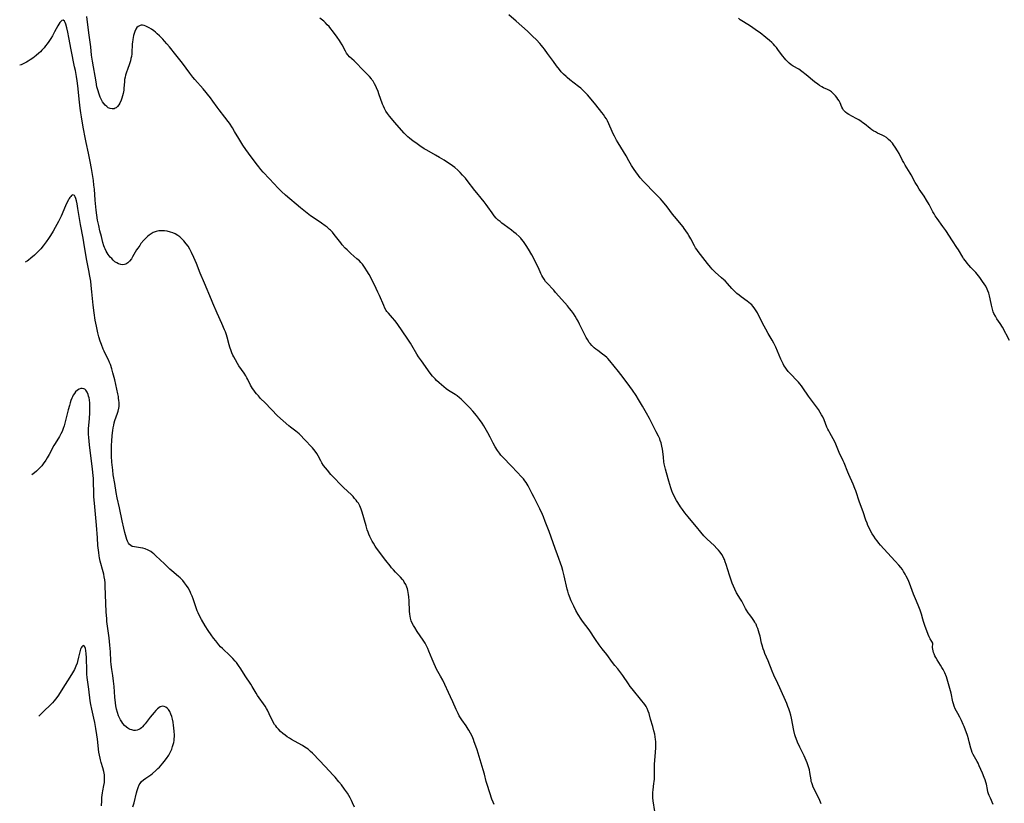
# Model space of a CAD drawing. Units: inches. Extents: x 2039339 to 2044728, y 200314 to 205734.
# Drawn here: x 2039403 to 2039680, y 202604 to 202825 of the extents above; entities that cross this region are included whole.
import ezdxf

# ---------------------------------------------------------------- set-up
doc = ezdxf.new("R2010")
doc.units = ezdxf.units.IN
doc.header["$MEASUREMENT"] = 0
doc.layers.add('c_05_T14S_R18E', color=49, linetype='Continuous')

msp = doc.modelspace()

# ---------------------------------------------------------------- linework, layer by layer
at = {"layer": 'c_05_T14S_R18E'}
for points in [[(2039467.9, 202721.84, 994), (2039467.09, 202723.44, 994), (2039466.84, 202723.91, 994), (2039466.51, 202724.48, 994), (2039466.05, 202725.2, 994), (2039464.63, 202727.29, 994), (2039464.21, 202727.96, 994), (2039463.6, 202729, 994), (2039463.17, 202729.8, 994), (2039462.92, 202730.31, 994), (2039462.66, 202730.92, 994), (2039462.41, 202731.54, 994), (2039462.09, 202732.5, 994), (2039461.89, 202733.19, 994), (2039461.33, 202735.38, 994), (2039461.15, 202735.98, 994), (2039460.83, 202736.85, 994), (2039460.59, 202737.44, 994), (2039459.79, 202739.24, 994), (2039458.53, 202742.15, 994), (2039457.28, 202744.94, 994), (2039456.87, 202745.88, 994), (2039454.92, 202750.6, 994), (2039453.72, 202753.39, 994), (2039452.63, 202756.12, 994), (2039451.92, 202757.8, 994), (2039451.29, 202759.16, 994), (2039450.76, 202760.16, 994), (2039450.28, 202760.93, 994), (2039449.75, 202761.67, 994), (2039449.06, 202762.52, 994), (2039448.58, 202763.03, 994), (2039448.38, 202763.22, 994), (2039447.97, 202763.58, 994), (2039447.4, 202763.98, 994), (2039446.64, 202764.42, 994), (2039445.99, 202764.71, 994), (2039445.31, 202764.94, 994), (2039444.45, 202765.16, 994), (2039443.66, 202765.28, 994), (2039442.86, 202765.32, 994), (2039442.5, 202765.31, 994), (2039442.09, 202765.27, 994), (2039441.29, 202765.1, 994), (2039440.52, 202764.82, 994), (2039439.87, 202764.48, 994), (2039439.34, 202764.11, 994), (2039438.84, 202763.68, 994), (2039438.24, 202763.08, 994), (2039437.83, 202762.62, 994), (2039437.05, 202761.68, 994), (2039436.68, 202761.2, 994), (2039436.16, 202760.44, 994), (2039435.81, 202759.91, 994), (2039434.68, 202757.96, 994), (2039434.34, 202757.41, 994), (2039433.83, 202756.74, 994), (2039433.35, 202756.27, 994), (2039432.81, 202755.93, 994), (2039432.38, 202755.78, 994), (2039431.86, 202755.72, 994), (2039431.33, 202755.77, 994), (2039430.72, 202755.96, 994), (2039430.22, 202756.24, 994), (2039429.73, 202756.6, 994), (2039429.25, 202757.04, 994), (2039428.82, 202757.46, 994), (2039428.41, 202757.92, 994), (2039428.11, 202758.28, 994), (2039427.83, 202758.65, 994), (2039427.53, 202759.1, 994), (2039427.25, 202759.59, 994), (2039426.97, 202760.18, 994), (2039426.79, 202760.64, 994), (2039426.62, 202761.11, 994), (2039426.35, 202762, 994), (2039425.9, 202763.72, 994), (2039425.51, 202765.3, 994), (2039425.15, 202766.83, 994), (2039424.84, 202768.3, 994), (2039424.6, 202769.71, 994), (2039424.43, 202771.15, 994), (2039424.17, 202773.92, 994), (2039423.93, 202777.05, 994), (2039423.82, 202778.12, 994), (2039423.65, 202779.44, 994), (2039423.11, 202782.87, 994), (2039422.78, 202784.79, 994), (2039422.31, 202787.13, 994), (2039421.6, 202790.15, 994), (2039421.4, 202791.1, 994), (2039420.77, 202794.51, 994), (2039420.27, 202797.36, 994), (2039420.09, 202798.54, 994), (2039419.91, 202799.85, 994), (2039419.72, 202801.52, 994), (2039419.23, 202806.07, 994), (2039419.04, 202807.49, 994), (2039418.86, 202808.75, 994), (2039418.57, 202810.4, 994), (2039418.38, 202811.43, 994), (2039417.4, 202816.27, 994), (2039416.76, 202819.68, 994), (2039416.44, 202821.26, 994), (2039416.17, 202822.45, 994), (2039415.9, 202823.44, 994), (2039415.72, 202823.94, 994), (2039415.51, 202824.32, 994), (2039415.14, 202824.6, 994), (2039414.79, 202824.5, 994), (2039414.52, 202824.27, 994), (2039414.24, 202823.93, 994), (2039413.95, 202823.5, 994), (2039413.66, 202823.01, 994), (2039412.74, 202821.28, 994), (2039412.16, 202820.23, 994), (2039411.66, 202819.42, 994), (2039411.12, 202818.61, 994), (2039410.67, 202817.98, 994), (2039410.2, 202817.35, 994), (2039409.78, 202816.83, 994), (2039409.18, 202816.15, 994), (2039408.74, 202815.7, 994), (2039408.28, 202815.28, 994), (2039407.55, 202814.66, 994), (2039406.58, 202813.91, 994), (2039405.83, 202813.39, 994), (2039405.25, 202813.02, 994), (2039404.82, 202812.76, 994), (2039404.08, 202812.37, 994), (2039403.34, 202812.06, 994), (2039402.96, 202811.92, 994), (2039402.91, 202811.91, 994)], [(2039581.65, 202601.85, 996), (2039581.22, 202604.79, 996), (2039581.12, 202605.7, 996), (2039581.07, 202606.59, 996), (2039581.08, 202607.15, 996), (2039581.15, 202607.89, 996), (2039581.42, 202609.69, 996), (2039581.48, 202610.28, 996), (2039581.53, 202610.95, 996), (2039581.56, 202611.91, 996), (2039581.58, 202614.15, 996), (2039581.61, 202615.16, 996), (2039581.66, 202616.16, 996), (2039581.85, 202618.53, 996), (2039581.93, 202619.74, 996), (2039581.95, 202620.32, 996), (2039581.95, 202620.93, 996), (2039581.92, 202621.53, 996), (2039581.87, 202622.13, 996), (2039581.77, 202622.85, 996), (2039581.63, 202623.57, 996), (2039581.4, 202624.54, 996), (2039581.06, 202625.76, 996), (2039580.45, 202627.83, 996), (2039580.02, 202629.39, 996), (2039579.8, 202630.09, 996), (2039579.51, 202630.82, 996), (2039579.22, 202631.37, 996), (2039578.88, 202631.9, 996), (2039578.5, 202632.41, 996), (2039578.03, 202633, 996), (2039575.32, 202636.32, 996), (2039574.75, 202637.04, 996), (2039574.21, 202637.78, 996), (2039572.64, 202640.08, 996), (2039572.09, 202640.86, 996), (2039571.23, 202641.97, 996), (2039570.44, 202642.94, 996), (2039569.79, 202643.76, 996), (2039568.17, 202645.98, 996), (2039566.87, 202647.64, 996), (2039566.01, 202648.78, 996), (2039564.94, 202650.27, 996), (2039563.14, 202652.95, 996), (2039561.29, 202655.42, 996), (2039560.93, 202655.95, 996), (2039560.09, 202657.3, 996), (2039559.44, 202658.43, 996), (2039558.82, 202659.67, 996), (2039558.15, 202661.16, 996), (2039557.67, 202662.31, 996), (2039557.4, 202663.06, 996), (2039557.16, 202663.81, 996), (2039556.98, 202664.43, 996), (2039556.79, 202665.25, 996), (2039556.37, 202667.28, 996), (2039556.16, 202668.2, 996), (2039555.97, 202668.94, 996), (2039555.76, 202669.68, 996), (2039555.44, 202670.68, 996), (2039554.29, 202674.05, 996), (2039553.64, 202675.88, 996), (2039551.88, 202680.65, 996), (2039550.82, 202683.45, 996), (2039550.31, 202684.73, 996), (2039550.01, 202685.45, 996), (2039549.27, 202687.07, 996), (2039548.74, 202688.13, 996), (2039547.66, 202690.18, 996), (2039547.12, 202691.27, 996), (2039546.51, 202692.53, 996), (2039546, 202693.52, 996), (2039545.76, 202693.94, 996), (2039545.43, 202694.45, 996), (2039545.08, 202694.95, 996), (2039544.68, 202695.46, 996), (2039544.25, 202695.95, 996), (2039541.42, 202698.96, 996), (2039538.75, 202701.69, 996), (2039538.33, 202702.16, 996), (2039537.94, 202702.66, 996), (2039537.41, 202703.42, 996), (2039536.77, 202704.47, 996), (2039536.2, 202705.51, 996), (2039535.33, 202707.2, 996), (2039534.67, 202708.44, 996), (2039533.94, 202709.73, 996), (2039533.54, 202710.38, 996), (2039533.06, 202711.12, 996), (2039532.29, 202712.19, 996), (2039531.45, 202713.26, 996), (2039530.41, 202714.48, 996), (2039529.46, 202715.53, 996), (2039528.19, 202716.86, 996), (2039527.12, 202717.91, 996), (2039526.67, 202718.32, 996), (2039526.06, 202718.8, 996), (2039525.48, 202719.21, 996), (2039523.6, 202720.38, 996), (2039522.95, 202720.83, 996), (2039522.26, 202721.36, 996), (2039520.97, 202722.47, 996), (2039520.19, 202723.19, 996), (2039519.81, 202723.58, 996), (2039519.11, 202724.37, 996), (2039518.45, 202725.21, 996), (2039515.95, 202728.66, 996), (2039515.16, 202729.78, 996), (2039514.69, 202730.53, 996), (2039513.27, 202733, 996), (2039512.88, 202733.65, 996), (2039511.96, 202735.04, 996), (2039509.35, 202738.92, 996), (2039508.84, 202739.61, 996), (2039508.51, 202740.02, 996), (2039507.85, 202740.77, 996), (2039506.67, 202742.07, 996), (2039506.27, 202742.56, 996), (2039506.09, 202742.83, 996), (2039505.7, 202743.51, 996), (2039505.36, 202744.23, 996), (2039504.18, 202747.05, 996), (2039503.73, 202748.06, 996), (2039503.25, 202749.06, 996), (2039502.18, 202751.18, 996), (2039501.23, 202752.96, 996), (2039500.6, 202754.05, 996), (2039500.11, 202754.81, 996), (2039499.74, 202755.35, 996), (2039499.35, 202755.87, 996), (2039498.93, 202756.36, 996), (2039498.5, 202756.8, 996), (2039497.82, 202757.41, 996), (2039496.06, 202758.93, 996), (2039495.05, 202759.9, 996), (2039494.52, 202760.44, 996), (2039493.7, 202761.36, 996), (2039493.25, 202761.92, 996), (2039491.45, 202764.27, 996), (2039490.94, 202764.88, 996), (2039490.39, 202765.46, 996), (2039490.13, 202765.71, 996), (2039489.41, 202766.32, 996), (2039488.89, 202766.72, 996), (2039487.88, 202767.42, 996), (2039485.76, 202768.83, 996), (2039484.75, 202769.55, 996), (2039483.78, 202770.28, 996), (2039481.91, 202771.77, 996), (2039477.7, 202775.3, 996), (2039476.58, 202776.33, 996), (2039475.61, 202777.31, 996), (2039473.23, 202779.96, 996), (2039471.47, 202781.83, 996), (2039470.81, 202782.56, 996), (2039470.18, 202783.3, 996), (2039469.42, 202784.24, 996), (2039467.26, 202787.16, 996), (2039466.52, 202788.19, 996), (2039465.69, 202789.39, 996), (2039465.11, 202790.31, 996), (2039464.56, 202791.25, 996), (2039463.41, 202793.26, 996), (2039462.76, 202794.3, 996), (2039461.93, 202795.56, 996), (2039461.58, 202796.06, 996), (2039460.68, 202797.29, 996), (2039459.05, 202799.36, 996), (2039458.49, 202800.12, 996), (2039457.31, 202801.81, 996), (2039456.61, 202802.73, 996), (2039454.5, 202805.29, 996), (2039452.24, 202807.87, 996), (2039451.63, 202808.59, 996), (2039450.81, 202809.66, 996), (2039448.72, 202812.45, 996), (2039446.82, 202814.85, 996), (2039445.09, 202817.09, 996), (2039444.36, 202817.98, 996), (2039443.69, 202818.73, 996), (2039443.22, 202819.22, 996), (2039442.27, 202820.18, 996), (2039441.63, 202820.76, 996), (2039441.13, 202821.18, 996), (2039440.63, 202821.58, 996), (2039440, 202822.03, 996), (2039439.36, 202822.43, 996), (2039438.96, 202822.65, 996), (2039438.38, 202822.92, 996), (2039437.91, 202823.09, 996), (2039437.46, 202823.18, 996), (2039437.12, 202823.19, 996), (2039436.8, 202823.14, 996), (2039436.27, 202822.86, 996), (2039435.9, 202822.5, 996), (2039435.62, 202822.09, 996), (2039435.32, 202821.44, 996), (2039435.12, 202820.86, 996), (2039434.96, 202820.25, 996), (2039434.85, 202819.7, 996), (2039434.75, 202819.14, 996), (2039434.65, 202818.38, 996), (2039434.6, 202817.9, 996), (2039434.56, 202817.42, 996), (2039434.49, 202815.84, 996), (2039434.44, 202815.12, 996), (2039434.34, 202814.41, 996), (2039434.22, 202813.78, 996), (2039434.06, 202813.17, 996), (2039433.78, 202812.3, 996), (2039433.21, 202810.7, 996), (2039432.96, 202809.93, 996), (2039432.73, 202809.16, 996), (2039432.57, 202808.55, 996), (2039432.44, 202807.93, 996), (2039432.36, 202807.26, 996), (2039432.24, 202805.44, 996), (2039432.19, 202804.9, 996), (2039432.11, 202804.41, 996), (2039432.01, 202803.92, 996), (2039431.84, 202803.25, 996), (2039431.64, 202802.63, 996), (2039431.43, 202802.04, 996), (2039431.09, 202801.27, 996), (2039430.79, 202800.74, 996), (2039430.44, 202800.28, 996), (2039430.08, 202799.96, 996), (2039429.8, 202799.78, 996), (2039429.5, 202799.68, 996), (2039428.95, 202799.62, 996), (2039428.39, 202799.71, 996), (2039427.84, 202799.95, 996), (2039427.39, 202800.27, 996), (2039426.97, 202800.67, 996), (2039426.58, 202801.15, 996), (2039426.25, 202801.63, 996), (2039425.94, 202802.16, 996), (2039425.57, 202802.95, 996), (2039425.24, 202803.78, 996), (2039424.87, 202804.98, 996), (2039424.66, 202805.85, 996), (2039424.39, 202807.21, 996), (2039423.41, 202813.01, 996), (2039423.16, 202814.79, 996), (2039422.9, 202817.11, 996), (2039422.37, 202821.05, 996), (2039421.81, 202825.6, 996)], [(2039557.04, 202744.19, 998), (2039555.48, 202745.95, 998), (2039553.75, 202747.97, 998), (2039553.23, 202748.55, 998), (2039551.26, 202750.63, 998), (2039550.92, 202751.04, 998), (2039550.47, 202751.65, 998), (2039550.13, 202752.21, 998), (2039549.85, 202752.74, 998), (2039549.59, 202753.29, 998), (2039548.9, 202754.86, 998), (2039548.59, 202755.54, 998), (2039548.17, 202756.37, 998), (2039547.01, 202758.5, 998), (2039546.08, 202760.13, 998), (2039545.47, 202761.12, 998), (2039545.1, 202761.71, 998), (2039544.7, 202762.28, 998), (2039544.15, 202762.99, 998), (2039543.95, 202763.21, 998), (2039543.48, 202763.7, 998), (2039542.66, 202764.43, 998), (2039542.02, 202764.94, 998), (2039541.36, 202765.44, 998), (2039539.25, 202766.98, 998), (2039538.61, 202767.46, 998), (2039538.09, 202767.89, 998), (2039537.59, 202768.33, 998), (2039537.02, 202768.9, 998), (2039536.48, 202769.5, 998), (2039535.85, 202770.33, 998), (2039534.7, 202772.02, 998), (2039534.18, 202772.74, 998), (2039533.65, 202773.46, 998), (2039532.81, 202774.49, 998), (2039531.58, 202775.95, 998), (2039530.98, 202776.69, 998), (2039528.87, 202779.43, 998), (2039528.34, 202780.09, 998), (2039527.56, 202780.99, 998), (2039526.92, 202781.67, 998), (2039526.18, 202782.38, 998), (2039525.34, 202783.09, 998), (2039524.71, 202783.58, 998), (2039524.05, 202784.05, 998), (2039523.32, 202784.54, 998), (2039522.35, 202785.15, 998), (2039521.09, 202785.91, 998), (2039519.89, 202786.6, 998), (2039517.52, 202787.96, 998), (2039516.78, 202788.4, 998), (2039515.49, 202789.25, 998), (2039514.38, 202790.02, 998), (2039513.67, 202790.54, 998), (2039512.6, 202791.37, 998), (2039512.13, 202791.77, 998), (2039511.68, 202792.18, 998), (2039511.07, 202792.8, 998), (2039508.38, 202795.85, 998), (2039507.51, 202796.88, 998), (2039506.94, 202797.6, 998), (2039506.42, 202798.3, 998), (2039505.95, 202799.02, 998), (2039505.56, 202799.77, 998), (2039505.29, 202800.37, 998), (2039505.06, 202800.99, 998), (2039504.03, 202803.88, 998), (2039503.8, 202804.48, 998), (2039503.36, 202805.53, 998), (2039503.15, 202805.98, 998), (2039502.79, 202806.69, 998), (2039502.39, 202807.38, 998), (2039502.14, 202807.75, 998), (2039501.9, 202808.07, 998), (2039501.37, 202808.71, 998), (2039501.02, 202809.09, 998), (2039499.21, 202810.9, 998), (2039497.75, 202812.42, 998), (2039497, 202813.14, 998), (2039495.75, 202814.29, 998), (2039495.25, 202814.84, 998), (2039494.88, 202815.35, 998), (2039494.58, 202815.85, 998), (2039493.62, 202817.64, 998), (2039493.18, 202818.38, 998), (2039492.87, 202818.88, 998), (2039492.24, 202819.79, 998), (2039490.91, 202821.6, 998), (2039490.46, 202822.19, 998), (2039490, 202822.77, 998), (2039489.48, 202823.33, 998), (2039488.99, 202823.81, 998), (2039488.48, 202824.28, 998), (2039487.39, 202825.2, 998)], [(2039676.84, 202603.82, 1000), (2039676.08, 202605.53, 1000), (2039675.77, 202606.28, 1000), (2039675.58, 202606.81, 1000), (2039675.42, 202607.34, 1000), (2039675.27, 202607.97, 1000), (2039674.96, 202609.49, 1000), (2039674.82, 202610.09, 1000), (2039674.62, 202610.76, 1000), (2039674.39, 202611.42, 1000), (2039673.92, 202612.6, 1000), (2039672.98, 202614.71, 1000), (2039672.61, 202615.47, 1000), (2039672.36, 202615.92, 1000), (2039671.61, 202617.23, 1000), (2039671.29, 202617.84, 1000), (2039671, 202618.46, 1000), (2039670.76, 202619.1, 1000), (2039670.57, 202619.68, 1000), (2039670.13, 202621.45, 1000), (2039669.91, 202622.3, 1000), (2039669.62, 202623.19, 1000), (2039668.67, 202625.75, 1000), (2039668.44, 202626.33, 1000), (2039667.98, 202627.39, 1000), (2039667.48, 202628.34, 1000), (2039666.9, 202629.36, 1000), (2039666.52, 202630.08, 1000), (2039666.19, 202630.75, 1000), (2039665.92, 202631.45, 1000), (2039665.71, 202632.14, 1000), (2039665.57, 202632.71, 1000), (2039665.06, 202635.11, 1000), (2039664.72, 202636.45, 1000), (2039664.16, 202638.43, 1000), (2039663.95, 202639.11, 1000), (2039663.71, 202639.77, 1000), (2039663.25, 202640.89, 1000), (2039662.82, 202641.76, 1000), (2039662.47, 202642.39, 1000), (2039662.1, 202643, 1000), (2039661.13, 202644.53, 1000), (2039660.77, 202645.13, 1000), (2039660.49, 202645.65, 1000), (2039660.25, 202646.16, 1000), (2039660.1, 202646.59, 1000), (2039659.98, 202647.01, 1000), (2039659.86, 202647.53, 1000), (2039659.81, 202648, 1000), (2039659.84, 202648.38, 1000), (2039659.89, 202648.71, 1000), (2039659.87, 202649.16, 1000), (2039659.65, 202649.66, 1000), (2039659.14, 202650.44, 1000), (2039658.86, 202650.99, 1000), (2039658.6, 202651.62, 1000), (2039657.63, 202654.21, 1000), (2039657.24, 202655.3, 1000), (2039657.07, 202655.92, 1000), (2039656.72, 202657.33, 1000), (2039656.53, 202657.98, 1000), (2039656.35, 202658.52, 1000), (2039655.81, 202659.88, 1000), (2039655.03, 202661.73, 1000), (2039654.49, 202663.04, 1000), (2039653.34, 202666.08, 1000), (2039652.94, 202667.03, 1000), (2039652.43, 202668.1, 1000), (2039652.12, 202668.66, 1000), (2039651.65, 202669.42, 1000), (2039651.32, 202669.92, 1000), (2039650.85, 202670.54, 1000), (2039650.36, 202671.14, 1000), (2039649.33, 202672.32, 1000), (2039646.06, 202675.81, 1000), (2039645.2, 202676.79, 1000), (2039644.68, 202677.4, 1000), (2039644.19, 202677.99, 1000), (2039643.73, 202678.61, 1000), (2039643.26, 202679.31, 1000), (2039642.85, 202679.97, 1000), (2039642.28, 202681.01, 1000), (2039641.96, 202681.65, 1000), (2039641.65, 202682.31, 1000), (2039641.38, 202682.97, 1000), (2039641.06, 202683.83, 1000), (2039640.25, 202686.21, 1000), (2039639.3, 202688.91, 1000), (2039638.24, 202692.08, 1000), (2039637.99, 202692.78, 1000), (2039637.49, 202694, 1000), (2039636.21, 202696.72, 1000), (2039635.95, 202697.32, 1000), (2039634.9, 202700.01, 1000), (2039634.66, 202700.57, 1000), (2039633.57, 202702.84, 1000), (2039633.37, 202703.31, 1000), (2039632.6, 202705.27, 1000), (2039632.32, 202705.9, 1000), (2039631.88, 202706.76, 1000), (2039630.88, 202708.46, 1000), (2039630.61, 202708.96, 1000), (2039630.35, 202709.47, 1000), (2039630.11, 202710.03, 1000), (2039629.31, 202712.04, 1000), (2039628.91, 202712.88, 1000), (2039628.57, 202713.51, 1000), (2039628.22, 202714.14, 1000), (2039627.69, 202714.99, 1000), (2039627.19, 202715.72, 1000), (2039624.95, 202718.74, 1000), (2039623.32, 202721.05, 1000), (2039622.89, 202721.64, 1000), (2039622.48, 202722.18, 1000), (2039622.06, 202722.7, 1000), (2039621.54, 202723.27, 1000), (2039620.01, 202724.8, 1000), (2039619.7, 202725.13, 1000), (2039619.17, 202725.72, 1000), (2039618.69, 202726.34, 1000), (2039618.33, 202726.87, 1000), (2039618, 202727.41, 1000), (2039617.76, 202727.85, 1000), (2039617.11, 202729.17, 1000), (2039616.61, 202730.29, 1000), (2039615.67, 202732.54, 1000), (2039615.16, 202733.65, 1000), (2039614.67, 202734.55, 1000), (2039613.55, 202736.42, 1000), (2039612.86, 202737.63, 1000), (2039611.97, 202739.29, 1000), (2039610.51, 202742.21, 1000), (2039610.02, 202743.05, 1000), (2039609.66, 202743.59, 1000), (2039609.26, 202744.09, 1000), (2039608.94, 202744.43, 1000), (2039608.59, 202744.76, 1000), (2039608.15, 202745.13, 1000), (2039607.69, 202745.49, 1000), (2039605.95, 202746.75, 1000), (2039605.35, 202747.2, 1000), (2039604.76, 202747.67, 1000), (2039604.32, 202748.07, 1000), (2039603.85, 202748.52, 1000), (2039603.35, 202749.04, 1000), (2039602.1, 202750.43, 1000), (2039601.42, 202751.17, 1000), (2039601.04, 202751.54, 1000), (2039600.46, 202752.07, 1000), (2039598.67, 202753.61, 1000), (2039598.25, 202754.02, 1000), (2039597.78, 202754.51, 1000), (2039597.3, 202755.07, 1000), (2039596.52, 202756.05, 1000), (2039593.9, 202759.47, 1000), (2039593.51, 202759.99, 1000), (2039593.15, 202760.52, 1000), (2039592.79, 202761.1, 1000), (2039591.76, 202763.07, 1000), (2039591.27, 202763.93, 1000), (2039590.82, 202764.67, 1000), (2039590.4, 202765.3, 1000), (2039589.96, 202765.92, 1000), (2039589.59, 202766.4, 1000), (2039587.15, 202769.34, 1000), (2039586.64, 202769.99, 1000), (2039585.15, 202772.01, 1000), (2039584.3, 202773.09, 1000), (2039583.76, 202773.69, 1000), (2039583.21, 202774.28, 1000), (2039580.89, 202776.63, 1000), (2039579.37, 202778.2, 1000), (2039578.45, 202779.2, 1000), (2039577.57, 202780.21, 1000), (2039577.08, 202780.84, 1000), (2039576.31, 202781.86, 1000), (2039575.83, 202782.53, 1000), (2039575.05, 202783.7, 1000), (2039574.69, 202784.3, 1000), (2039574.3, 202785, 1000), (2039573.55, 202786.41, 1000), (2039572.85, 202787.65, 1000), (2039571.34, 202790.04, 1000), (2039570.88, 202790.83, 1000), (2039570.3, 202791.92, 1000), (2039569.97, 202792.59, 1000), (2039569.67, 202793.26, 1000), (2039568.71, 202795.46, 1000), (2039568.3, 202796.28, 1000), (2039568.02, 202796.78, 1000), (2039567.62, 202797.41, 1000), (2039567.19, 202798.03, 1000), (2039566.76, 202798.61, 1000), (2039565.05, 202800.75, 1000), (2039563.23, 202802.95, 1000), (2039562.71, 202803.55, 1000), (2039562.18, 202804.14, 1000), (2039561.79, 202804.53, 1000), (2039561.44, 202804.87, 1000), (2039560.83, 202805.41, 1000), (2039560.2, 202805.93, 1000), (2039557.73, 202807.83, 1000), (2039556.99, 202808.44, 1000), (2039556.69, 202808.7, 1000), (2039555.99, 202809.36, 1000), (2039555.33, 202810.07, 1000), (2039554.79, 202810.68, 1000), (2039553.98, 202811.72, 1000), (2039553.1, 202812.92, 1000), (2039551.48, 202815.24, 1000), (2039550.62, 202816.41, 1000), (2039550.18, 202816.98, 1000), (2039549.73, 202817.51, 1000), (2039549.27, 202818.04, 1000), (2039548.33, 202819.05, 1000), (2039547.26, 202820.13, 1000), (2039545.8, 202821.53, 1000), (2039542.64, 202824.35, 1000), (2039540.53, 202826.11, 1000)], [(2039681.48, 202734.44, 1002), (2039679.46, 202738.16, 1002), (2039678.85, 202739.18, 1002), (2039677.94, 202740.55, 1002), (2039677.5, 202741.27, 1002), (2039677.11, 202742, 1002), (2039676.89, 202742.52, 1002), (2039676.78, 202742.83, 1002), (2039676.57, 202743.58, 1002), (2039676.4, 202744.35, 1002), (2039676.05, 202746.13, 1002), (2039675.86, 202746.95, 1002), (2039675.62, 202747.75, 1002), (2039675.37, 202748.43, 1002), (2039675.17, 202748.88, 1002), (2039674.77, 202749.68, 1002), (2039674.36, 202750.38, 1002), (2039673.92, 202751.07, 1002), (2039673.14, 202752.16, 1002), (2039672.76, 202752.63, 1002), (2039671.99, 202753.53, 1002), (2039670.61, 202755.01, 1002), (2039670.07, 202755.6, 1002), (2039669.55, 202756.2, 1002), (2039669.05, 202756.83, 1002), (2039668.57, 202757.47, 1002), (2039668.31, 202757.88, 1002), (2039667.13, 202759.9, 1002), (2039666.68, 202760.61, 1002), (2039665.43, 202762.47, 1002), (2039663.57, 202765.34, 1002), (2039662.75, 202766.52, 1002), (2039661.08, 202768.73, 1002), (2039660.59, 202769.47, 1002), (2039660.24, 202770.06, 1002), (2039659.91, 202770.67, 1002), (2039658.85, 202772.69, 1002), (2039658.15, 202773.92, 1002), (2039657.44, 202775.06, 1002), (2039656.09, 202777.06, 1002), (2039655.45, 202778.08, 1002), (2039654.97, 202778.9, 1002), (2039653.82, 202781.02, 1002), (2039653.53, 202781.53, 1002), (2039652.14, 202783.76, 1002), (2039651.71, 202784.5, 1002), (2039651.38, 202785.12, 1002), (2039650.42, 202787.07, 1002), (2039649.96, 202787.85, 1002), (2039649.33, 202788.83, 1002), (2039648.83, 202789.51, 1002), (2039648.51, 202789.93, 1002), (2039647.99, 202790.52, 1002), (2039647.43, 202791.05, 1002), (2039646.82, 202791.52, 1002), (2039646.18, 202791.92, 1002), (2039645.63, 202792.21, 1002), (2039644.37, 202792.8, 1002), (2039643.75, 202793.12, 1002), (2039643.3, 202793.37, 1002), (2039642.75, 202793.74, 1002), (2039642.22, 202794.14, 1002), (2039640.64, 202795.43, 1002), (2039640.22, 202795.74, 1002), (2039639.76, 202796.06, 1002), (2039639.05, 202796.5, 1002), (2039638.33, 202796.91, 1002), (2039636.25, 202798.02, 1002), (2039635.75, 202798.34, 1002), (2039635.3, 202798.7, 1002), (2039635.02, 202798.98, 1002), (2039634.77, 202799.29, 1002), (2039634.55, 202799.63, 1002), (2039634.28, 202800.13, 1002), (2039633.78, 202801.28, 1002), (2039633.5, 202801.86, 1002), (2039633.2, 202802.35, 1002), (2039632.86, 202802.83, 1002), (2039632.49, 202803.29, 1002), (2039632.08, 202803.73, 1002), (2039631.72, 202804.07, 1002), (2039631.34, 202804.39, 1002), (2039630.77, 202804.77, 1002), (2039630.25, 202805.05, 1002), (2039629.15, 202805.57, 1002), (2039628.67, 202805.82, 1002), (2039628.03, 202806.2, 1002), (2039627.52, 202806.55, 1002), (2039626.6, 202807.27, 1002), (2039624.24, 202809.22, 1002), (2039623.01, 202810.19, 1002), (2039622.17, 202810.77, 1002), (2039620.61, 202811.67, 1002), (2039619.99, 202812.07, 1002), (2039619.44, 202812.53, 1002), (2039618.98, 202812.97, 1002), (2039618.54, 202813.44, 1002), (2039618.12, 202813.92, 1002), (2039617.72, 202814.42, 1002), (2039616.5, 202816.09, 1002), (2039615.9, 202816.86, 1002), (2039615.47, 202817.36, 1002), (2039615.02, 202817.85, 1002), (2039614.55, 202818.31, 1002), (2039613.94, 202818.86, 1002), (2039612.93, 202819.7, 1002), (2039611.28, 202820.99, 1002), (2039610.28, 202821.73, 1002), (2039608.89, 202822.68, 1002), (2039607.81, 202823.38, 1002), (2039606.13, 202824.43, 1002), (2039605.71, 202824.72, 1002), (2039605.18, 202825.14, 1002)], [(2039497.11, 202603.05, 992), (2039496.57, 202604.28, 992), (2039496.29, 202604.9, 992), (2039495.92, 202605.64, 992), (2039495.51, 202606.36, 992), (2039495.13, 202606.97, 992), (2039494.34, 202608.11, 992), (2039493.44, 202609.29, 992), (2039492.77, 202610.15, 992), (2039491.69, 202611.45, 992), (2039491.06, 202612.15, 992), (2039490.1, 202613.19, 992), (2039487.34, 202616.04, 992), (2039485.32, 202618.22, 992), (2039484.79, 202618.73, 992), (2039484.39, 202619.08, 992), (2039484.05, 202619.35, 992), (2039483.2, 202619.94, 992), (2039482.52, 202620.36, 992), (2039481.27, 202621.09, 992), (2039479.45, 202622.09, 992), (2039478.84, 202622.45, 992), (2039478.2, 202622.86, 992), (2039477.58, 202623.31, 992), (2039476.99, 202623.78, 992), (2039476.34, 202624.36, 992), (2039475.73, 202624.97, 992), (2039475.29, 202625.48, 992), (2039474.97, 202625.91, 992), (2039474.66, 202626.35, 992), (2039474.29, 202626.95, 992), (2039473.92, 202627.59, 992), (2039473.57, 202628.25, 992), (2039472.62, 202630.3, 992), (2039472.36, 202630.81, 992), (2039471.98, 202631.46, 992), (2039471.53, 202632.14, 992), (2039470.3, 202633.85, 992), (2039469.86, 202634.49, 992), (2039469.44, 202635.17, 992), (2039468.35, 202637.05, 992), (2039467.95, 202637.69, 992), (2039466.38, 202640.02, 992), (2039465.15, 202641.99, 992), (2039464.51, 202642.93, 992), (2039463.9, 202643.73, 992), (2039463.55, 202644.14, 992), (2039462.85, 202644.9, 992), (2039462.12, 202645.64, 992), (2039459.99, 202647.67, 992), (2039459.46, 202648.21, 992), (2039458.98, 202648.74, 992), (2039458.07, 202649.83, 992), (2039457.48, 202650.59, 992), (2039456.8, 202651.51, 992), (2039455.94, 202652.81, 992), (2039455.13, 202654.12, 992), (2039454.1, 202655.87, 992), (2039453.46, 202657.06, 992), (2039453.16, 202657.7, 992), (2039452.88, 202658.35, 992), (2039452.59, 202659.13, 992), (2039451.73, 202661.68, 992), (2039451.44, 202662.45, 992), (2039451.11, 202663.2, 992), (2039450.85, 202663.73, 992), (2039450.28, 202664.77, 992), (2039449.86, 202665.44, 992), (2039449.32, 202666.21, 992), (2039448.82, 202666.82, 992), (2039448.47, 202667.21, 992), (2039448.08, 202667.6, 992), (2039447.61, 202668.02, 992), (2039445.76, 202669.54, 992), (2039445.2, 202670.04, 992), (2039443.68, 202671.51, 992), (2039441.27, 202673.78, 992), (2039440.67, 202674.31, 992), (2039440.36, 202674.55, 992), (2039439.79, 202674.97, 992), (2039439.08, 202675.38, 992), (2039438.2, 202675.73, 992), (2039437.54, 202675.92, 992), (2039436.89, 202676.05, 992), (2039435.19, 202676.29, 992), (2039434.61, 202676.45, 992), (2039434.18, 202676.66, 992), (2039433.8, 202677, 992), (2039433.51, 202677.4, 992), (2039433.27, 202677.89, 992), (2039433.07, 202678.43, 992), (2039432.53, 202680.33, 992), (2039432.2, 202681.6, 992), (2039431.73, 202683.67, 992), (2039430.99, 202687.28, 992), (2039430.35, 202690.11, 992), (2039430.06, 202691.64, 992), (2039429.67, 202694.12, 992), (2039429.26, 202696.63, 992), (2039429.08, 202697.92, 992), (2039428.99, 202698.66, 992), (2039428.85, 202700.18, 992), (2039428.77, 202701.87, 992), (2039428.75, 202703.84, 992), (2039428.77, 202704.81, 992), (2039428.82, 202706.16, 992), (2039428.92, 202707.56, 992), (2039429, 202708.41, 992), (2039429.09, 202709.1, 992), (2039429.2, 202709.79, 992), (2039429.36, 202710.59, 992), (2039429.52, 202711.25, 992), (2039429.72, 202711.9, 992), (2039430.47, 202713.97, 992), (2039430.64, 202714.52, 992), (2039430.82, 202715.34, 992), (2039430.87, 202715.84, 992), (2039430.9, 202716.34, 992), (2039430.89, 202716.92, 992), (2039430.84, 202717.5, 992), (2039430.76, 202718.17, 992), (2039430.68, 202718.64, 992), (2039430.52, 202719.44, 992), (2039429.65, 202723.3, 992), (2039429.16, 202725.34, 992), (2039428.85, 202726.47, 992), (2039428.45, 202727.62, 992), (2039428.22, 202728.2, 992), (2039427.86, 202728.98, 992), (2039427.23, 202730.24, 992), (2039426.67, 202731.41, 992), (2039426.41, 202732, 992), (2039425.93, 202733.25, 992), (2039425.58, 202734.26, 992), (2039425.22, 202735.47, 992), (2039424.91, 202736.62, 992), (2039424.49, 202738.48, 992), (2039424.18, 202740.15, 992), (2039423.88, 202742.16, 992), (2039423.62, 202744.32, 992), (2039423.25, 202748.16, 992), (2039423.06, 202749.92, 992), (2039422.9, 202751.15, 992), (2039422.69, 202752.52, 992), (2039422.39, 202754.16, 992), (2039421.75, 202757.38, 992), (2039421, 202761.98, 992), (2039420.77, 202763.26, 992), (2039420.05, 202767.1, 992), (2039419.32, 202771.59, 992), (2039419.08, 202772.93, 992), (2039418.93, 202773.69, 992), (2039418.75, 202774.35, 992), (2039418.55, 202774.89, 992), (2039418.31, 202775.27, 992), (2039417.91, 202775.43, 992), (2039417.49, 202775.23, 992), (2039417.27, 202775, 992), (2039417.05, 202774.71, 992), (2039416.82, 202774.37, 992), (2039416.6, 202773.98, 992), (2039416.29, 202773.37, 992), (2039415.8, 202772.32, 992), (2039414.54, 202769.44, 992), (2039413.81, 202767.92, 992), (2039412.92, 202766.24, 992), (2039412.34, 202765.21, 992), (2039411.59, 202763.97, 992), (2039411.05, 202763.13, 992), (2039410.38, 202762.15, 992), (2039409.56, 202761.03, 992), (2039408.9, 202760.24, 992), (2039408.25, 202759.54, 992), (2039407.57, 202758.9, 992), (2039407.09, 202758.47, 992), (2039406.01, 202757.57, 992), (2039405.37, 202757.07, 992), (2039404.98, 202756.78, 992), (2039404.59, 202756.53, 992), (2039404.54, 202756.5, 992)], [(2039628.48, 202604.02, 998), (2039628.12, 202604.9, 998), (2039627.8, 202605.58, 998), (2039627.47, 202606.25, 998), (2039626.55, 202608.04, 998), (2039626.26, 202608.67, 998), (2039626.01, 202609.3, 998), (2039625.81, 202609.89, 998), (2039625.7, 202610.3, 998), (2039625.61, 202610.72, 998), (2039625.32, 202612.8, 998), (2039625.19, 202613.5, 998), (2039624.95, 202614.41, 998), (2039624.76, 202614.98, 998), (2039624.55, 202615.56, 998), (2039624.01, 202616.81, 998), (2039623.68, 202617.52, 998), (2039622.49, 202619.9, 998), (2039621.8, 202621.37, 998), (2039621.4, 202622.33, 998), (2039621.21, 202622.86, 998), (2039621.05, 202623.39, 998), (2039620.76, 202624.62, 998), (2039620.11, 202628.11, 998), (2039619.93, 202628.92, 998), (2039619.68, 202629.84, 998), (2039619.38, 202630.75, 998), (2039619.13, 202631.4, 998), (2039618.77, 202632.26, 998), (2039616.83, 202636.67, 998), (2039616.29, 202637.87, 998), (2039615.17, 202640.23, 998), (2039614.69, 202641.31, 998), (2039613.52, 202644.25, 998), (2039612.65, 202646.33, 998), (2039612.39, 202646.98, 998), (2039612.16, 202647.64, 998), (2039611.88, 202648.62, 998), (2039611.71, 202649.25, 998), (2039611.28, 202651.17, 998), (2039611.05, 202652.05, 998), (2039610.85, 202652.71, 998), (2039610.65, 202653.33, 998), (2039610.41, 202653.93, 998), (2039610.15, 202654.52, 998), (2039610.01, 202654.79, 998), (2039609.82, 202655.11, 998), (2039609.5, 202655.62, 998), (2039609.15, 202656.11, 998), (2039608.36, 202657.15, 998), (2039607.92, 202657.76, 998), (2039607.47, 202658.46, 998), (2039607.21, 202658.92, 998), (2039606.1, 202661.03, 998), (2039605.76, 202661.63, 998), (2039604.68, 202663.42, 998), (2039604.16, 202664.4, 998), (2039603.76, 202665.26, 998), (2039603.43, 202666.08, 998), (2039603.01, 202667.24, 998), (2039602.66, 202668.34, 998), (2039601.73, 202671.35, 998), (2039601.49, 202672.06, 998), (2039601.22, 202672.75, 998), (2039601.08, 202673.07, 998), (2039600.88, 202673.48, 998), (2039600.47, 202674.19, 998), (2039600, 202674.86, 998), (2039599.58, 202675.39, 998), (2039599.12, 202675.9, 998), (2039598.33, 202676.68, 998), (2039596.37, 202678.5, 998), (2039595.46, 202679.44, 998), (2039594.61, 202680.44, 998), (2039593.39, 202681.99, 998), (2039592.84, 202682.66, 998), (2039591, 202684.77, 998), (2039590.1, 202685.89, 998), (2039589.43, 202686.8, 998), (2039588.86, 202687.62, 998), (2039588.09, 202688.8, 998), (2039587.73, 202689.41, 998), (2039587.38, 202690.03, 998), (2039587.06, 202690.66, 998), (2039586.77, 202691.31, 998), (2039586.46, 202692.1, 998), (2039586.19, 202692.9, 998), (2039585.62, 202694.81, 998), (2039584.95, 202697.13, 998), (2039584.65, 202698.22, 998), (2039584.48, 202698.94, 998), (2039584.33, 202699.65, 998), (2039584.23, 202700.22, 998), (2039584.06, 202701.57, 998), (2039583.89, 202703.15, 998), (2039583.8, 202703.78, 998), (2039583.63, 202704.69, 998), (2039583.41, 202705.59, 998), (2039583.2, 202706.26, 998), (2039583.03, 202706.71, 998), (2039582.71, 202707.45, 998), (2039582.08, 202708.73, 998), (2039580.14, 202712.42, 998), (2039579.27, 202714, 998), (2039578.15, 202715.94, 998), (2039577.04, 202717.81, 998), (2039576.37, 202718.9, 998), (2039575.39, 202720.41, 998), (2039574.66, 202721.46, 998), (2039573.88, 202722.52, 998), (2039572.09, 202724.86, 998), (2039571.41, 202725.71, 998), (2039568.96, 202728.72, 998), (2039568.44, 202729.31, 998), (2039568.14, 202729.6, 998), (2039567.6, 202730.09, 998), (2039566.95, 202730.58, 998), (2039565.58, 202731.56, 998), (2039565.06, 202731.96, 998), (2039564.56, 202732.38, 998), (2039563.97, 202732.97, 998), (2039563.43, 202733.61, 998), (2039563.22, 202733.9, 998), (2039562.7, 202734.7, 998), (2039562.38, 202735.27, 998), (2039561.88, 202736.23, 998), (2039560.5, 202739.04, 998), (2039560.05, 202739.89, 998), (2039559.65, 202740.57, 998), (2039559.24, 202741.24, 998), (2039558.74, 202742, 998), (2039558.21, 202742.73, 998), (2039557.66, 202743.44, 998), (2039557.04, 202744.19, 998)], [(2039536.4, 202603.82, 994), (2039536.12, 202604.41, 994), (2039535.76, 202605.32, 994), (2039534.52, 202609.17, 994), (2039534.22, 202610.23, 994), (2039533.71, 202612.36, 994), (2039533.38, 202613.58, 994), (2039532.5, 202616.33, 994), (2039531.64, 202619.16, 994), (2039531.31, 202620.17, 994), (2039530.85, 202621.46, 994), (2039530.61, 202622.06, 994), (2039530.21, 202622.98, 994), (2039529.79, 202623.85, 994), (2039529.34, 202624.68, 994), (2039529.16, 202625, 994), (2039528.52, 202625.97, 994), (2039527.3, 202627.63, 994), (2039526.96, 202628.14, 994), (2039526.57, 202628.79, 994), (2039526.28, 202629.36, 994), (2039525.74, 202630.53, 994), (2039524.83, 202632.66, 994), (2039524.19, 202634.11, 994), (2039521.96, 202638.81, 994), (2039521.36, 202639.95, 994), (2039520.22, 202641.92, 994), (2039519.92, 202642.5, 994), (2039519.52, 202643.35, 994), (2039518.97, 202644.69, 994), (2039518.09, 202646.99, 994), (2039517.77, 202647.74, 994), (2039517.41, 202648.47, 994), (2039516.99, 202649.24, 994), (2039516.49, 202650.02, 994), (2039514.79, 202652.5, 994), (2039514.07, 202653.61, 994), (2039513.72, 202654.2, 994), (2039513.37, 202654.86, 994), (2039513.09, 202655.53, 994), (2039512.89, 202656.24, 994), (2039512.78, 202656.8, 994), (2039512.71, 202657.37, 994), (2039512.63, 202658.26, 994), (2039512.51, 202661.15, 994), (2039512.42, 202662.23, 994), (2039512.33, 202662.9, 994), (2039512.24, 202663.46, 994), (2039512.13, 202664.01, 994), (2039512.01, 202664.48, 994), (2039511.87, 202664.94, 994), (2039511.55, 202665.7, 994), (2039511.16, 202666.42, 994), (2039510.9, 202666.81, 994), (2039510.64, 202667.14, 994), (2039510.09, 202667.75, 994), (2039508.65, 202669.21, 994), (2039508.08, 202669.81, 994), (2039507.56, 202670.41, 994), (2039507.13, 202670.94, 994), (2039505.91, 202672.52, 994), (2039503.34, 202675.92, 994), (2039502.92, 202676.54, 994), (2039502.45, 202677.32, 994), (2039502.12, 202677.94, 994), (2039501.48, 202679.24, 994), (2039501.21, 202679.86, 994), (2039500.96, 202680.49, 994), (2039500.72, 202681.15, 994), (2039500.38, 202682.24, 994), (2039499.33, 202686.06, 994), (2039499.05, 202686.93, 994), (2039498.65, 202687.87, 994), (2039498.24, 202688.59, 994), (2039497.93, 202689.04, 994), (2039497.59, 202689.48, 994), (2039497.17, 202689.98, 994), (2039496.72, 202690.47, 994), (2039496.26, 202690.95, 994), (2039494.08, 202693.01, 994), (2039492.9, 202694.2, 994), (2039491.7, 202695.44, 994), (2039490.5, 202696.73, 994), (2039489.51, 202697.88, 994), (2039488.97, 202698.56, 994), (2039488.45, 202699.27, 994), (2039487.97, 202699.99, 994), (2039487.63, 202700.58, 994), (2039486.91, 202701.97, 994), (2039486.52, 202702.65, 994), (2039486.09, 202703.25, 994), (2039485.7, 202703.73, 994), (2039485.28, 202704.2, 994), (2039482.99, 202706.68, 994), (2039482.04, 202707.66, 994), (2039481.58, 202708.1, 994), (2039481.09, 202708.53, 994), (2039480.67, 202708.86, 994), (2039479.13, 202710.02, 994), (2039478.62, 202710.43, 994), (2039477.04, 202711.8, 994), (2039475.5, 202713.23, 994), (2039471.95, 202716.83, 994), (2039470.72, 202718.12, 994), (2039470.1, 202718.8, 994), (2039469.58, 202719.4, 994), (2039469.18, 202719.89, 994), (2039468.8, 202720.39, 994), (2039468.47, 202720.87, 994), (2039468.17, 202721.36, 994), (2039467.9, 202721.84, 994)], [(2039434.78, 202603.09, 990), (2039435.1, 202604.29, 990), (2039435.74, 202607.07, 990), (2039435.93, 202607.77, 990), (2039436.22, 202608.57, 990), (2039436.57, 202609.32, 990), (2039436.8, 202609.68, 990), (2039437.22, 202610.23, 990), (2039437.78, 202610.74, 990), (2039438.44, 202611.24, 990), (2039439.8, 202612.18, 990), (2039440.28, 202612.55, 990), (2039441.26, 202613.37, 990), (2039441.82, 202613.89, 990), (2039442.27, 202614.32, 990), (2039442.77, 202614.85, 990), (2039443.24, 202615.41, 990), (2039443.6, 202615.85, 990), (2039444.23, 202616.71, 990), (2039444.86, 202617.69, 990), (2039445.18, 202618.26, 990), (2039445.52, 202618.96, 990), (2039445.69, 202619.35, 990), (2039445.96, 202620.11, 990), (2039446.12, 202620.69, 990), (2039446.26, 202621.26, 990), (2039446.35, 202621.79, 990), (2039446.42, 202622.33, 990), (2039446.45, 202622.87, 990), (2039446.46, 202623.42, 990), (2039446.42, 202624.32, 990), (2039446.33, 202625.38, 990), (2039446.24, 202626.07, 990), (2039446.09, 202626.95, 990), (2039445.91, 202627.8, 990), (2039445.81, 202628.22, 990), (2039445.72, 202628.52, 990), (2039445.47, 202629.26, 990), (2039445.17, 202629.94, 990), (2039444.8, 202630.51, 990), (2039444.44, 202630.88, 990), (2039444.04, 202631.17, 990), (2039443.61, 202631.36, 990), (2039443.22, 202631.43, 990), (2039442.83, 202631.4, 990), (2039442.43, 202631.25, 990), (2039442.05, 202631, 990), (2039441.68, 202630.68, 990), (2039441.22, 202630.21, 990), (2039440.76, 202629.68, 990), (2039439.63, 202628.34, 990), (2039438.22, 202626.52, 990), (2039437.85, 202626.08, 990), (2039437.47, 202625.67, 990), (2039437.16, 202625.38, 990), (2039436.83, 202625.13, 990), (2039436.43, 202624.9, 990), (2039436, 202624.74, 990), (2039435.52, 202624.66, 990), (2039435.02, 202624.66, 990), (2039434.44, 202624.77, 990), (2039434.04, 202624.91, 990), (2039433.66, 202625.09, 990), (2039433.32, 202625.29, 990), (2039432.95, 202625.56, 990), (2039432.45, 202626.03, 990), (2039431.98, 202626.57, 990), (2039431.63, 202627.06, 990), (2039431.3, 202627.59, 990), (2039431.01, 202628.16, 990), (2039430.74, 202628.78, 990), (2039430.44, 202629.66, 990), (2039430.2, 202630.58, 990), (2039430.01, 202631.56, 990), (2039429.88, 202632.44, 990), (2039429.73, 202634.01, 990), (2039429.49, 202637.04, 990), (2039429.33, 202638.47, 990), (2039429.1, 202640.08, 990), (2039428.83, 202641.82, 990), (2039428.66, 202643.17, 990), (2039428.58, 202644.13, 990), (2039428.44, 202646.73, 990), (2039428.28, 202648.65, 990), (2039428.05, 202650.75, 990), (2039427.63, 202654.03, 990), (2039427.48, 202655.3, 990), (2039427.4, 202656.19, 990), (2039427.28, 202657.96, 990), (2039426.98, 202665.38, 990), (2039426.92, 202666.19, 990), (2039426.84, 202667, 990), (2039426.69, 202667.92, 990), (2039426.55, 202668.6, 990), (2039426.38, 202669.28, 990), (2039425.6, 202672.26, 990), (2039425.38, 202673.25, 990), (2039425.29, 202673.76, 990), (2039425.15, 202674.69, 990), (2039424.94, 202676.68, 990), (2039424.77, 202678.85, 990), (2039424.54, 202682.41, 990), (2039423.95, 202688.65, 990), (2039423.81, 202690.36, 990), (2039423.77, 202691.17, 990), (2039423.75, 202691.97, 990), (2039423.71, 202694.18, 990), (2039423.64, 202695.55, 990), (2039423.57, 202696.44, 990), (2039423.4, 202698.16, 990), (2039422.57, 202705.08, 990), (2039422.38, 202707.11, 990), (2039422.31, 202708.08, 990), (2039422.28, 202709.04, 990), (2039422.3, 202709.63, 990), (2039422.37, 202710.49, 990), (2039422.57, 202712.44, 990), (2039422.67, 202714.05, 990), (2039422.68, 202715.42, 990), (2039422.66, 202716.09, 990), (2039422.62, 202716.75, 990), (2039422.52, 202717.67, 990), (2039422.42, 202718.25, 990), (2039422.31, 202718.76, 990), (2039422.17, 202719.24, 990), (2039421.91, 202719.86, 990), (2039421.55, 202720.39, 990), (2039421.22, 202720.67, 990), (2039420.92, 202720.82, 990), (2039420.49, 202720.9, 990), (2039420.08, 202720.86, 990), (2039419.66, 202720.73, 990), (2039419.17, 202720.45, 990), (2039418.63, 202719.94, 990), (2039418.29, 202719.5, 990), (2039417.98, 202719, 990), (2039417.78, 202718.6, 990), (2039417.59, 202718.19, 990), (2039417.35, 202717.54, 990), (2039417.13, 202716.86, 990), (2039416.91, 202716.11, 990), (2039416.59, 202714.9, 990), (2039415.65, 202711.15, 990), (2039415.43, 202710.4, 990), (2039415.19, 202709.67, 990), (2039415.06, 202709.34, 990), (2039414.82, 202708.78, 990), (2039414.47, 202708.1, 990), (2039414.08, 202707.43, 990), (2039412.85, 202705.42, 990), (2039412.51, 202704.82, 990), (2039411.18, 202702.31, 990), (2039410.63, 202701.35, 990), (2039410.24, 202700.72, 990), (2039409.56, 202699.73, 990), (2039409.1, 202699.15, 990), (2039408.66, 202698.64, 990), (2039408.19, 202698.15, 990), (2039407.64, 202697.63, 990), (2039407.09, 202697.16, 990), (2039406.69, 202696.85, 990), (2039406.29, 202696.59, 990)], [(2039425.98, 202603.45, 988), (2039426.01, 202604.81, 988), (2039426.07, 202605.77, 988), (2039426.13, 202606.41, 988), (2039426.22, 202607.04, 988), (2039426.32, 202607.63, 988), (2039426.62, 202609.12, 988), (2039426.77, 202610.01, 988), (2039426.81, 202610.44, 988), (2039426.82, 202610.99, 988), (2039426.8, 202611.54, 988), (2039426.74, 202612.17, 988), (2039426.57, 202613.09, 988), (2039426.3, 202614.09, 988), (2039425.84, 202615.57, 988), (2039425.62, 202616.35, 988), (2039425.52, 202616.8, 988), (2039425.36, 202617.64, 988), (2039425.23, 202618.5, 988), (2039424.78, 202622.15, 988), (2039424.6, 202623.39, 988), (2039424.32, 202625.22, 988), (2039424.02, 202626.91, 988), (2039423.76, 202628.1, 988), (2039423.17, 202630.61, 988), (2039422.93, 202631.91, 988), (2039422.77, 202632.98, 988), (2039422.36, 202636.22, 988), (2039421.92, 202639.57, 988), (2039421.83, 202640.48, 988), (2039421.78, 202641.38, 988), (2039421.69, 202645.18, 988), (2039421.63, 202646.23, 988), (2039421.54, 202647.13, 988), (2039421.44, 202647.66, 988), (2039421.25, 202648.21, 988), (2039420.98, 202648.52, 988), (2039420.64, 202648.47, 988), (2039420.38, 202648.22, 988), (2039420.22, 202647.93, 988), (2039420.07, 202647.56, 988), (2039419.84, 202646.75, 988), (2039419.5, 202645.26, 988), (2039419.2, 202644.07, 988), (2039419.06, 202643.62, 988), (2039418.74, 202642.76, 988), (2039418.52, 202642.29, 988), (2039418.29, 202641.83, 988), (2039417.77, 202640.89, 988), (2039417.04, 202639.66, 988), (2039415.08, 202636.5, 988), (2039414.31, 202635.31, 988), (2039413.6, 202634.24, 988), (2039413.01, 202633.45, 988), (2039412.59, 202632.94, 988), (2039412.14, 202632.44, 988), (2039411.56, 202631.85, 988), (2039409.72, 202630.09, 988), (2039408.28, 202628.64, 988)]]:
    msp.add_polyline3d(points, dxfattribs=at)

doc.saveas('drawing.dxf')
